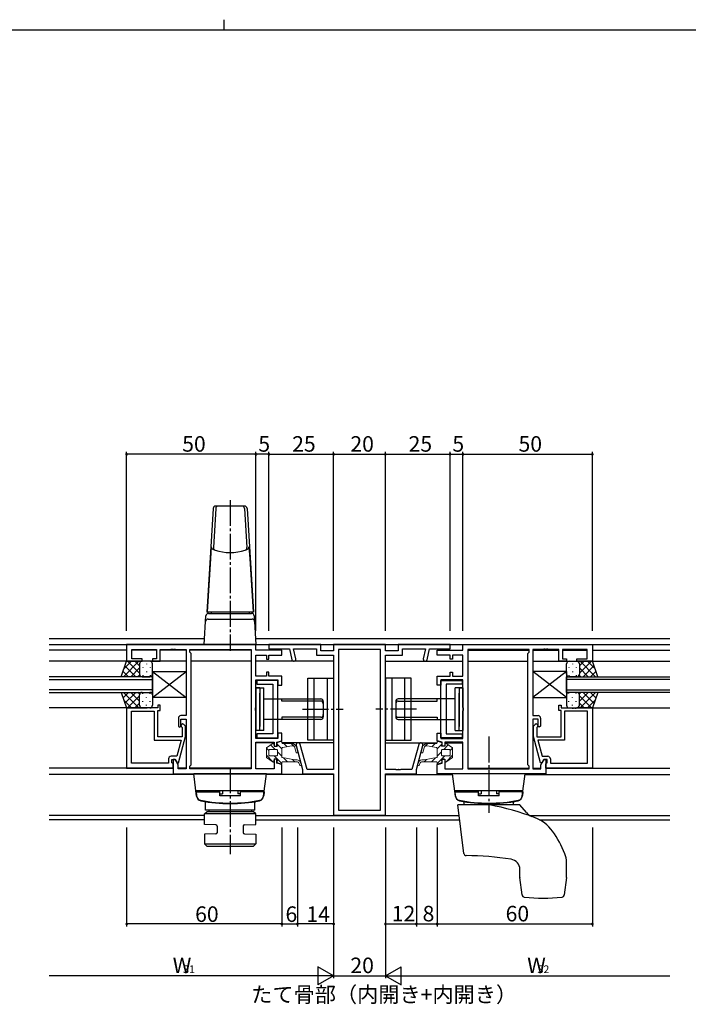
# Model space of a CAD drawing. Extents: x 0 to 1133, y 0 to 806.
# Drawn here: x 475 to 734, y 426 to 806 of the extents above; entities that cross this region are included whole.
import ezdxf

# ---------------------------------------------------------------- set-up
doc = ezdxf.new("R2010")
doc.units = 0
doc.linetypes.add('YCENTER_1', pattern=[13, 10, -1, 1, -1])
for name, color, linetype in [('USER1', 3, 'CONTINUOUS'), ('YKK_11', 7, 'CONTINUOUS'), ('YKK_12', 2, 'CONTINUOUS'), ('YKK_13', 4, 'CONTINUOUS'), ('YKK_D', 6, 'CONTINUOUS'), ('YKK_ZWAK', 7, 'CONTINUOUS')]:
    doc.layers.add(name, color=color, linetype=linetype)
doc.styles.get("Standard").update_dxf_attribs({"font": 'ROMANS.SHX', "bigfont": 'EXTFONT.SHX'})

# ---------------------------------------------------------------- blocks, each defined once
blk = doc.blocks.new('A201')
at = {"layer": 'YKK_ZWAK', "color": 8, "linetype": 'Continuous'}
blk.add_line((296.01, 412), (296.01, 410), dxfattribs=at)
at = {"layer": 'YKK_ZWAK', "color": 254, "linetype": 'Continuous'}
blk.add_line((571, 410), (21, 410), dxfattribs=at)

msp = doc.modelspace()

# ---------------------------------------------------------------- linework, layer by layer
at = {"layer": 'YKK_11', "color": 0, "linetype": 'ByBlock', "lineweight": -2}
for p, q in [((566.51, 564.57), (516.51, 564.57)), ((516.51, 564.57), (516.51, 558.07)), ((566.51, 562.37), (566.51, 564.57)), ((591.51, 564.57), (571.51, 564.57)), ((571.51, 564.57), (571.51, 562.94)), ((591.51, 562.07), (591.51, 564.57)), ((616.51, 564.57), (596.51, 564.57)), ((596.51, 564.57), (596.51, 562.07)), ((616.51, 562.07), (616.51, 564.57)), ((641.51, 564.57), (621.51, 564.57)), ((621.51, 564.57), (621.51, 562.07)), ((641.51, 562.94), (641.51, 564.57)), ((646.51, 564.57), (696.51, 564.57)), ((646.51, 562.37), (646.51, 564.57)), ((696.51, 564.57), (696.51, 558.07)), ((518.51, 559.07), (518.51, 562.64)), ((518.51, 562.64), (528.01, 562.64)), ((528.01, 562.64), (528.01, 559.07)), ((529.51, 558.07), (529.51, 562.64)), ((529.51, 562.64), (530.21, 562.64)), ((530.21, 562.64), (533.55, 562.64)), ((533.55, 562.64), (533.73, 562.76)), ((533.73, 562.76), (534.28, 562.76)), ((534.28, 562.76), (534.46, 562.64)), ((534.46, 562.64), (534.55, 562.64)), ((534.55, 562.64), (534.73, 562.76)), ((534.73, 562.76), (535.28, 562.76)), ((535.28, 562.76), (535.46, 562.64)), ((535.46, 562.64), (538.51, 562.64)), ((538.51, 562.64), (539.51, 562.64)), ((539.51, 562.64), (539.51, 537.07)), ((540.94, 561.64), (540.94, 562.64)), ((540.94, 562.64), (541.44, 562.64)), ((541.44, 561.14), (540.94, 561.64)), ((541.44, 562.64), (564.58, 562.64)), ((541.44, 518), (541.44, 561.14)), ((564.58, 562.64), (564.58, 516.5)), ((564.58, 562.64), (564.58, 516.5)), ((576.51, 562.37), (566.51, 562.37)), ((566.51, 552.32), (566.51, 560.42)), ((566.51, 560.42), (570.51, 560.42)), ((570.51, 560.42), (570.51, 558.92)), ((571.51, 562.94), (579.51, 562.94)), ((571.51, 558.92), (571.51, 560.42)), ((571.51, 560.42), (576.51, 560.42)), ((576.51, 560.42), (576.51, 562.37)), ((579.51, 562.94), (580.38, 558.67)), ((581.85, 558.97), (581.04, 562.94)), ((581.04, 562.94), (589.88, 562.94)), ((589.88, 562.94), (589.88, 560.44)), ((589.88, 560.44), (596.51, 560.44)), ((596.51, 562.07), (591.51, 562.07)), ((596.51, 560.44), (596.51, 516.2)), ((614.58, 562.64), (598.44, 562.64)), ((598.44, 562.64), (598.44, 500.5)), ((614.58, 500.5), (614.58, 562.64)), ((614.58, 500.5), (614.58, 562.64)), ((621.51, 562.07), (616.51, 562.07)), ((616.51, 516.2), (616.51, 560.44)), ((616.51, 560.44), (623.14, 560.44)), ((623.14, 560.44), (623.14, 562.94)), ((623.14, 562.94), (631.98, 562.94)), ((631.98, 562.94), (631.16, 558.97)), ((632.63, 558.67), (633.51, 562.94)), ((633.51, 562.94), (641.51, 562.94)), ((636.51, 560.42), (636.51, 562.37)), ((636.51, 562.37), (646.51, 562.37)), ((641.51, 560.42), (636.51, 560.42)), ((641.51, 558.92), (641.51, 560.42)), ((646.51, 560.42), (642.51, 560.42)), ((642.51, 560.42), (642.51, 558.92)), ((646.51, 552.32), (646.51, 560.42)), ((648.44, 562.64), (648.44, 516.5)), ((671.58, 562.64), (648.44, 562.64)), ((648.44, 562.64), (648.44, 516.5)), ((672.08, 562.64), (671.58, 562.64)), ((671.58, 561.14), (672.08, 561.64)), ((671.58, 518), (671.58, 561.14)), ((672.08, 561.64), (672.08, 562.64)), ((674.51, 562.64), (673.51, 562.64)), ((673.51, 562.64), (673.51, 537.07)), ((677.55, 562.64), (674.51, 562.64)), ((677.73, 562.76), (677.55, 562.64)), ((678.28, 562.76), (677.73, 562.76)), ((678.47, 562.64), (678.28, 562.76)), ((678.55, 562.64), (678.47, 562.64)), ((678.73, 562.76), (678.55, 562.64)), ((679.28, 562.76), (678.73, 562.76)), ((679.47, 562.64), (679.28, 562.76)), ((682.81, 562.64), (679.47, 562.64)), ((683.51, 562.64), (682.81, 562.64)), ((683.51, 558.07), (683.51, 562.64)), ((694.51, 562.64), (685.01, 562.64)), ((685.01, 562.64), (685.01, 559.07)), ((694.51, 559.07), (694.51, 562.64)), ((516.51, 558.07), (522.51, 558.07)), ((522.51, 559.07), (518.51, 559.07)), ((522.51, 558.07), (522.51, 559.07)), ((528.01, 559.07), (526.51, 559.07)), ((526.51, 559.07), (526.51, 558.07)), ((526.51, 558.07), (529.51, 558.07)), ((570.51, 558.92), (571.51, 558.92)), ((642.51, 558.92), (641.51, 558.92)), ((686.51, 558.07), (683.51, 558.07)), ((685.01, 559.07), (686.51, 559.07)), ((686.51, 559.07), (686.51, 558.07)), ((690.51, 558.07), (690.51, 559.07)), ((690.51, 559.07), (694.51, 559.07)), ((696.51, 558.07), (690.51, 558.07)), ((570.51, 552.32), (566.51, 552.32)), ((571.51, 553.82), (570.51, 553.82)), ((570.51, 553.82), (570.51, 552.32)), ((571.51, 552.32), (571.51, 553.82)), ((576.51, 552.32), (571.51, 552.32)), ((576.51, 548.87), (576.51, 552.32)), ((636.51, 548.87), (636.51, 552.32)), ((636.51, 552.32), (641.51, 552.32)), ((641.51, 552.32), (641.51, 553.82)), ((641.51, 553.82), (642.51, 553.82)), ((642.51, 553.82), (642.51, 552.32)), ((642.51, 552.32), (646.51, 552.32)), ((566.51, 540.24), (566.51, 550.87)), ((566.51, 550.87), (575.01, 550.87)), ((575.01, 550.68), (566.81, 550.68)), ((566.81, 550.68), (566.81, 549.18)), ((566.81, 549.18), (573.01, 549.18)), ((573.01, 549.18), (573.01, 529.98)), ((575.01, 550.87), (575.01, 548.87)), ((575.01, 528.48), (575.01, 550.68)), ((575.01, 548.87), (576.51, 548.87)), ((638.01, 548.87), (636.51, 548.87)), ((638, 528.48), (638, 550.68)), ((638, 550.68), (646.2, 550.68)), ((646.51, 550.87), (638.01, 550.87)), ((638.01, 550.87), (638.01, 548.87)), ((646.2, 549.18), (640, 549.18)), ((640, 549.18), (640, 529.98)), ((646.2, 550.68), (646.2, 549.18)), ((646.51, 540.24), (646.51, 550.87)), ((529.51, 541.07), (528.51, 541.07)), ((528.51, 541.07), (528.51, 540.07)), ((529.51, 539.07), (529.51, 541.07)), ((683.51, 539.07), (683.51, 541.07)), ((683.51, 541.07), (684.51, 541.07)), ((684.51, 541.07), (684.51, 540.07)), ((516.51, 540.07), (516.51, 516.77)), ((522.55, 540.07), (516.51, 540.07)), ((518.44, 518.7), (518.44, 538.77)), ((518.44, 538.77), (527.21, 538.77)), ((518.44, 518.7), (518.44, 538.77)), ((522.73, 539.95), (522.55, 540.07)), ((523.28, 539.95), (522.73, 539.95)), ((523.46, 540.07), (523.28, 539.95)), ((523.55, 540.07), (523.46, 540.07)), ((523.73, 539.95), (523.55, 540.07)), ((524.28, 539.95), (523.73, 539.95)), ((524.46, 540.07), (524.28, 539.95)), ((528.51, 540.07), (524.46, 540.07)), ((527.21, 538.77), (527.21, 527.57)), ((528.51, 528.87), (528.51, 539.07)), ((528.51, 539.07), (529.51, 539.07)), ((539.51, 537.07), (537.51, 537.07)), ((566.36, 540.05), (566.51, 540.24)), ((566.36, 539.09), (566.36, 540.05)), ((566.51, 538.9), (566.36, 539.09)), ((566.51, 528.27), (566.51, 538.9)), ((646.65, 540.05), (646.51, 540.24)), ((646.51, 538.9), (646.65, 539.09)), ((646.51, 528.27), (646.51, 538.9)), ((646.65, 539.09), (646.65, 540.05)), ((673.51, 537.07), (675.51, 537.07)), ((684.51, 539.07), (683.51, 539.07)), ((684.51, 540.07), (688.55, 540.07)), ((684.51, 528.87), (684.51, 539.07)), ((694.58, 538.77), (685.81, 538.77)), ((685.81, 538.77), (685.81, 527.57)), ((688.55, 540.07), (688.73, 539.95)), ((688.73, 539.95), (689.28, 539.95)), ((689.28, 539.95), (689.47, 540.07)), ((689.47, 540.07), (689.55, 540.07)), ((689.55, 540.07), (689.73, 539.95)), ((689.73, 539.95), (690.28, 539.95)), ((690.28, 539.95), (690.47, 540.07)), ((690.47, 540.07), (696.51, 540.07)), ((694.58, 518.7), (694.58, 538.77)), ((694.58, 518.7), (694.58, 538.77)), ((696.51, 540.07), (696.51, 516.77)), ((536.51, 536.07), (536.51, 533.07)), ((536.51, 533.07), (537.01, 532.57)), ((537.01, 532.57), (537.51, 533.07)), ((537.51, 533.07), (537.51, 535.77)), ((537.51, 535.77), (539.51, 535.77)), ((537.7, 532.76), (538.01, 532.45)), ((539.31, 532.99), (538.62, 533.68)), ((539.31, 528.97), (539.31, 532.99)), ((539.51, 535.77), (539.51, 516.5)), ((675.51, 535.77), (673.51, 535.77)), ((673.51, 535.77), (673.51, 516.5)), ((673.71, 532.99), (674.4, 533.68)), ((673.71, 528.97), (673.71, 532.99)), ((675.32, 532.76), (675.01, 532.45)), ((675.51, 533.07), (675.51, 535.77)), ((676.01, 532.57), (675.51, 533.07)), ((676.51, 533.07), (676.01, 532.57)), ((676.51, 536.07), (676.51, 533.07)), ((538.01, 528.87), (528.51, 528.87)), ((536.6, 518.87), (539.31, 528.97)), ((538.01, 532.45), (538.01, 528.87)), ((573.01, 529.98), (566.81, 529.98)), ((566.81, 529.98), (566.81, 528.48)), ((576.51, 530.27), (575.01, 530.27)), ((575.01, 530.27), (575.01, 528.27)), ((576.51, 527.36), (576.51, 530.27)), ((636.51, 527.36), (636.51, 530.27)), ((636.51, 530.27), (638.01, 530.27)), ((638.01, 530.27), (638.01, 528.27)), ((640, 529.98), (646.2, 529.98)), ((646.2, 529.98), (646.2, 528.48)), ((676.42, 518.87), (673.71, 528.97)), ((675.01, 532.45), (675.01, 528.87)), ((675.01, 528.87), (684.51, 528.87)), ((527.21, 527.57), (537.58, 527.57)), ((537.58, 527.57), (535.92, 521.37)), ((575.01, 528.27), (566.51, 528.27)), ((566.51, 516.5), (566.51, 526.82)), ((566.51, 526.82), (573.51, 526.82)), ((566.81, 528.48), (575.01, 528.48)), ((573.51, 526.82), (573.51, 525.32)), ((573.51, 525.32), (574.51, 525.32)), ((574.51, 526.82), (576.51, 527.36)), ((574.51, 525.32), (574.51, 526.82)), ((582.04, 525.55), (584.51, 516.32)), ((586.23, 516.2), (583.61, 525.97)), ((629.41, 525.97), (626.79, 516.2)), ((628.51, 516.32), (630.98, 525.55)), ((638.51, 526.82), (636.51, 527.36)), ((646.2, 528.48), (638, 528.48)), ((638.01, 528.27), (646.51, 528.27)), ((638.51, 525.32), (638.51, 526.82)), ((639.51, 525.32), (638.51, 525.32)), ((646.51, 526.82), (639.51, 526.82)), ((639.51, 526.82), (639.51, 525.32)), ((646.51, 516.5), (646.51, 526.82)), ((685.81, 527.57), (675.43, 527.57)), ((675.43, 527.57), (677.09, 521.37)), ((535.92, 521.37), (533.71, 521.37)), ((677.09, 521.37), (679.31, 521.37)), ((532.71, 518.7), (518.44, 518.7)), ((532.71, 520.37), (532.71, 518.7)), ((534.01, 518.9), (534.01, 520.07)), ((534.01, 520.07), (535.31, 520.07)), ((534.21, 518.7), (534.01, 518.9)), ((534.51, 518.4), (534.21, 518.7)), ((535.31, 520.07), (534.51, 520.07)), ((534.51, 520.07), (534.51, 514.57)), ((534.51, 516.77), (534.51, 518.4)), ((535.31, 520.07), (536, 518.87)), ((536.44, 518.12), (535.31, 520.07)), ((536, 518.87), (536.6, 518.87)), ((536.44, 516.5), (536.44, 518.12)), ((540.94, 517.5), (541.44, 518)), ((540.94, 516.5), (540.94, 517.5)), ((574.51, 520.22), (573.51, 520.22)), ((573.51, 520.22), (573.51, 516.5)), ((574.51, 518.72), (574.51, 520.22)), ((576.51, 518.19), (574.51, 518.72)), ((576.51, 514.57), (576.51, 518.19)), ((636.51, 518.19), (638.51, 518.72)), ((636.51, 514.57), (636.51, 518.19)), ((638.51, 518.72), (638.51, 520.22)), ((638.51, 520.22), (639.51, 520.22)), ((639.51, 520.22), (639.51, 516.5)), ((672.08, 517.5), (671.58, 518)), ((672.08, 516.5), (672.08, 517.5)), ((677.02, 518.87), (676.42, 518.87)), ((676.58, 518.12), (677.71, 520.07)), ((676.58, 516.5), (676.58, 518.12)), ((677.71, 520.07), (677.02, 518.87)), ((679.01, 520.07), (677.71, 520.07)), ((677.71, 520.07), (678.51, 520.07)), ((678.51, 520.07), (678.51, 514.57)), ((678.51, 518.4), (678.81, 518.7)), ((678.51, 516.77), (678.51, 518.4)), ((678.81, 518.7), (679.01, 518.9)), ((679.01, 518.9), (679.01, 520.07)), ((680.31, 520.37), (680.31, 518.7)), ((680.31, 518.7), (694.58, 518.7)), ((516.51, 516.77), (534.51, 516.77)), ((534.51, 514.57), (566.21, 514.57)), ((539.51, 516.5), (536.44, 516.5)), ((564.58, 516.5), (540.94, 516.5)), ((566.21, 514.57), (576.51, 514.57)), ((573.51, 516.5), (566.51, 516.5)), ((584.51, 516.32), (584.51, 514.57)), ((584.51, 514.57), (596.51, 514.57)), ((596.51, 516.2), (586.23, 516.2)), ((596.51, 514.57), (596.51, 498.57)), ((620.55, 516.2), (616.51, 516.2)), ((616.51, 498.57), (616.51, 514.57)), ((616.51, 514.57), (628.51, 514.57)), ((620.73, 516.08), (620.55, 516.2)), ((621.28, 516.08), (620.73, 516.08)), ((621.47, 516.2), (621.28, 516.08)), ((621.55, 516.2), (621.47, 516.2)), ((621.73, 516.08), (621.55, 516.2)), ((622.28, 516.08), (621.73, 516.08)), ((622.47, 516.2), (622.28, 516.08)), ((626.79, 516.2), (622.47, 516.2)), ((628.51, 514.57), (628.51, 516.32)), ((646.81, 514.57), (636.51, 514.57)), ((639.51, 516.5), (646.51, 516.5)), ((678.51, 514.57), (646.81, 514.57)), ((648.44, 516.5), (672.08, 516.5)), ((673.51, 516.5), (676.58, 516.5)), ((696.51, 516.77), (678.51, 516.77)), ((596.51, 498.57), (616.51, 498.57)), ((598.44, 500.5), (614.58, 500.5))]:
    msp.add_line(p, q, dxfattribs=at)
for centre, radius, start, end in [((581.12, 558.82), 0.75, 191.6038, 11.6038), ((631.9, 558.82), 0.75, 168.3962, 348.3962), ((537.51, 536.07), 1, 90, 180), ((675.51, 536.07), 1, 0, 90), ((538.16, 533.22), 0.65, 45, 225), ((674.86, 533.22), 0.65, 315, 135), ((582.82, 525.76), 0.815, 15, 195), ((630.19, 525.76), 0.815, 345, 165), ((533.71, 520.37), 1, 90, 180), ((679.31, 520.37), 1, 0, 90)]:
    msp.add_arc(centre, radius, start, end, dxfattribs=at)
at = {"layer": 'YKK_12'}
for p, q in [((486.51, 566.87), (546.65, 566.87)), ((486.51, 564.57), (726.51, 564.57)), ((566.37, 566.87), (726.51, 566.87)), ((516.51, 562.37), (486.51, 562.37)), ((528, 562.37), (518.51, 562.37)), ((539.5, 562.37), (529.51, 562.37)), ((564.58, 562.37), (540.94, 562.37)), ((648.44, 562.37), (672.08, 562.37)), ((673.51, 562.37), (683.51, 562.37)), ((685.01, 562.37), (694.51, 562.37)), ((696.51, 562.37), (726.51, 562.37)), ((539.51, 558.07), (486.51, 558.07)), ((564.58, 558.07), (541.44, 558.07)), ((596.51, 558.07), (566.51, 558.07)), ((616.51, 558.07), (646.51, 558.07)), ((648.44, 558.07), (671.58, 558.07)), ((673.51, 558.07), (726.51, 558.07)), ((526.51, 552.07), (486.51, 552.07)), ((526.51, 546.07), (526.51, 552.07)), ((686.51, 546.07), (686.51, 552.07)), ((686.51, 552.07), (726.51, 552.07)), ((486.51, 551.07), (526.51, 551.07)), ((726.51, 551.07), (686.51, 551.07)), ((526.51, 547.07), (486.51, 547.07)), ((486.51, 546.07), (526.51, 546.07)), ((686.51, 547.07), (726.51, 547.07)), ((726.51, 546.07), (686.51, 546.07)), ((516.81, 540.07), (486.51, 540.07)), ((696.21, 540.07), (726.51, 540.07)), ((573.5, 526.57), (566.57, 526.57)), ((574.65, 526.57), (574.51, 526.57)), ((596.51, 526.57), (576.51, 526.57)), ((616.51, 526.57), (636.51, 526.57)), ((638.37, 526.57), (638.51, 526.57)), ((639.51, 526.57), (646.44, 526.57)), ((534.51, 516.77), (486.51, 516.77)), ((542.53, 514.37), (486.51, 514.37)), ((539.5, 516.77), (536.44, 516.77)), ((564.58, 516.77), (540.94, 516.77)), ((596.51, 514.37), (570.48, 514.37)), ((616.51, 514.37), (642.53, 514.37)), ((648.44, 516.77), (672.08, 516.77)), ((670.48, 514.37), (726.51, 514.37)), ((673.51, 516.77), (676.58, 516.77)), ((678.51, 516.77), (726.51, 516.77)), ((546.62, 498.5), (486.51, 498.5)), ((566.43, 498.5), (645, 498.5)), ((672.29, 498.5), (726.51, 498.5)), ((546.59, 496.87), (486.51, 496.87)), ((566.46, 496.87), (645.2, 496.87)), ((676.04, 496.87), (726.51, 496.87))]:
    msp.add_line(p, q, dxfattribs=at)
at = {"layer": 'YKK_13', "linetype": 'YCENTER_1'}
for p, q in [((556.51, 620.38), (556.51, 562.07)), ((584.51, 539.57), (600.14, 539.57)), ((628.5, 539.57), (612.87, 539.57)), ((656.5, 528.97), (656.5, 499.57)), ((556.51, 517.07), (556.51, 483.57))]:
    msp.add_line(p, q, dxfattribs=at)
at = {"layer": 'YKK_13', "linetype": 'Continuous'}
for p, q in [((549.95, 617.13), (547.51, 577.07)), ((550.95, 617.13), (550.03, 602.04)), ((562.07, 618.07), (550.95, 618.07)), ((562.06, 617.13), (562.98, 602.04)), ((563.06, 617.13), (565.51, 577.07)), ((549.22, 602.34), (548.89, 597.66)), ((563.79, 602.34), (564.12, 597.66)), ((548.89, 597.66), (547.64, 577.07)), ((564.12, 597.66), (565.37, 577.07)), ((546.51, 564.57), (547.18, 575.63)), ((565.51, 577.07), (547.51, 577.07)), ((548.18, 576.57), (564.83, 576.57)), ((549.21, 577.07), (549.21, 576.57)), ((549.21, 576.57), (563.81, 576.57)), ((563.81, 577.07), (563.81, 576.57)), ((565.83, 575.63), (566.51, 564.57)), ((548.05, 574.37), (564.97, 574.37)), ((546.51, 564.57), (566.51, 564.57))]:
    msp.add_line(p, q, dxfattribs=at)
at = {"layer": 'YKK_13'}
for p, q in [((514.36, 552.07), (516.51, 558.07)), ((521.24, 558.07), (515.24, 552.07)), ((518.41, 558.07), (515.45, 555.11)), ((520.06, 552.07), (515.86, 556.27)), ((516.51, 558.07), (522.51, 558.07)), ((521.51, 553.45), (516.89, 558.07)), ((521.51, 555.51), (518.07, 552.07)), ((521.51, 556.28), (519.71, 558.07)), ((521.51, 557.07), (521.51, 553.47)), ((521.51, 556.67), (521.51, 553.07)), ((525.51, 558.07), (522.51, 558.07)), ((522.73, 555.74), (522.73, 555.54)), ((524.14, 557.15), (524.14, 556.95)), ((525.56, 555.74), (525.56, 555.54)), ((526.51, 553.07), (526.51, 557.07)), ((686.51, 553.07), (686.51, 557.07)), ((687.46, 555.74), (687.46, 555.54)), ((687.51, 558.07), (690.51, 558.07)), ((688.87, 557.15), (688.87, 556.95)), ((690.29, 555.74), (690.29, 555.54)), ((696.51, 558.07), (690.51, 558.07)), ((691.51, 553.45), (696.13, 558.07)), ((691.51, 556.28), (693.3, 558.07)), ((691.51, 557.07), (691.51, 553.47)), ((691.51, 556.67), (691.51, 553.07)), ((691.51, 555.51), (694.95, 552.07)), ((691.78, 558.07), (697.78, 552.07)), ((692.96, 552.07), (697.15, 556.27)), ((694.61, 558.07), (697.57, 555.11)), ((698.65, 552.07), (696.51, 558.07)), ((522.51, 552.07), (514.36, 552.07)), ((517.23, 552.07), (515.12, 554.18)), ((521.56, 552.74), (520.89, 552.07)), ((522.51, 552.07), (525.51, 552.07)), ((522.73, 552.71), (522.73, 552.51)), ((524.14, 554.12), (524.14, 553.92)), ((525.56, 552.71), (525.56, 552.51)), ((526.51, 544.07), (539.51, 554.07)), ((526.51, 554.07), (539.51, 544.07)), ((526.51, 554.07), (526.51, 544.07)), ((526.51, 554.07), (539.51, 554.07)), ((539.51, 554.07), (539.51, 544.07)), ((686.51, 544.07), (673.51, 554.07)), ((686.51, 554.07), (673.51, 544.07)), ((673.51, 554.07), (673.51, 544.07)), ((686.51, 554.07), (673.51, 554.07)), ((686.51, 554.07), (686.51, 544.07)), ((687.46, 552.71), (687.46, 552.51)), ((690.51, 552.07), (687.51, 552.07)), ((688.87, 554.12), (688.87, 553.92)), ((690.29, 552.71), (690.29, 552.51)), ((690.51, 552.07), (698.65, 552.07)), ((691.45, 552.74), (692.12, 552.07)), ((695.79, 552.07), (697.9, 554.18)), ((586.51, 527.57), (586.51, 551.57)), ((586.51, 551.57), (596.51, 551.57)), ((589.01, 527.57), (589.01, 551.57)), ((594.01, 551.57), (594.01, 527.57)), ((596.51, 551.57), (596.51, 527.57)), ((626.5, 551.57), (616.5, 551.57)), ((616.5, 551.57), (616.5, 527.57)), ((619, 551.57), (619, 527.57)), ((624, 527.57), (624, 551.57)), ((626.5, 527.57), (626.5, 551.57)), ((514.36, 546.07), (516.51, 540.07)), ((514.36, 546.07), (522.51, 546.07)), ((517.23, 546.07), (515.12, 543.96)), ((521.24, 540.07), (515.24, 546.07)), ((520.06, 546.07), (515.86, 541.88)), ((521.51, 544.69), (516.89, 540.07)), ((521.51, 542.63), (518.07, 546.07)), ((521.56, 545.4), (520.89, 546.07)), ((521.51, 541.47), (521.51, 545.07)), ((521.51, 541.07), (521.51, 544.67)), ((522.51, 546.07), (525.51, 546.07)), ((522.73, 545.44), (522.73, 545.64)), ((524.14, 544.02), (524.14, 544.22)), ((525.56, 545.44), (525.56, 545.64)), ((526.51, 545.07), (526.51, 541.07)), ((566.51, 547.77), (566.51, 531.37)), ((566.51, 547.77), (569.51, 547.77)), ((568.01, 547.77), (566.51, 547.77)), ((568.01, 547.77), (568.01, 532.87)), ((568.01, 531.37), (568.01, 545.77)), ((569.51, 531.37), (569.51, 547.77)), ((646.5, 547.77), (643.5, 547.77)), ((643.5, 531.37), (643.5, 547.77)), ((645, 547.77), (645, 532.87)), ((645, 547.77), (646.5, 547.77)), ((645, 531.37), (645, 545.77)), ((646.5, 547.77), (646.5, 531.37)), ((686.51, 545.07), (686.51, 541.07)), ((687.46, 545.44), (687.46, 545.64)), ((690.51, 546.07), (687.51, 546.07)), ((688.87, 544.02), (688.87, 544.22)), ((690.29, 545.44), (690.29, 545.64)), ((698.65, 546.07), (690.51, 546.07)), ((691.45, 545.4), (692.12, 546.07)), ((691.51, 542.63), (694.95, 546.07)), ((691.51, 541.47), (691.51, 545.07)), ((691.51, 544.69), (696.13, 540.07)), ((691.51, 541.07), (691.51, 544.67)), ((691.78, 540.07), (697.78, 546.07)), ((692.96, 546.07), (697.15, 541.88)), ((695.79, 546.07), (697.9, 543.96)), ((698.65, 546.07), (696.51, 540.07)), ((518.41, 540.07), (515.45, 543.03)), ((521.51, 541.86), (519.71, 540.07)), ((522.73, 542.41), (522.73, 542.61)), ((524.14, 540.99), (524.14, 541.19)), ((525.56, 542.41), (525.56, 542.61)), ((539.51, 544.07), (526.51, 544.07)), ((569.51, 543.57), (591.51, 543.57)), ((576.51, 542.69), (576.51, 543.57)), ((591.51, 542.69), (576.51, 542.69)), ((592.51, 542.57), (592.51, 536.57)), ((620.5, 542.57), (620.5, 536.57)), ((643.5, 543.57), (621.5, 543.57)), ((621.5, 542.69), (636.5, 542.69)), ((636.5, 542.69), (636.5, 543.57)), ((673.51, 544.07), (686.51, 544.07)), ((687.46, 542.41), (687.46, 542.61)), ((688.87, 540.99), (688.87, 541.19)), ((690.29, 542.41), (690.29, 542.61)), ((691.51, 541.86), (693.3, 540.07)), ((694.61, 540.07), (697.57, 543.03)), ((516.51, 540.07), (522.51, 540.07)), ((525.51, 540.07), (522.51, 540.07)), ((687.51, 540.07), (690.51, 540.07)), ((696.51, 540.07), (690.51, 540.07)), ((591.51, 535.57), (569.51, 535.57)), ((591.51, 536.45), (576.51, 536.45)), ((576.51, 536.45), (576.51, 535.57)), ((621.5, 536.45), (636.5, 536.45)), ((621.5, 535.57), (643.5, 535.57)), ((636.5, 536.45), (636.5, 535.57)), ((569.51, 531.37), (566.51, 531.37)), ((643.5, 531.37), (646.5, 531.37)), ((596.51, 527.57), (586.51, 527.57)), ((616.5, 527.57), (626.5, 527.57)), ((570.51, 514.57), (542.51, 514.57)), ((543.57, 505.91), (542.51, 514.57)), ((569.44, 505.91), (570.51, 514.57)), ((670.5, 514.57), (642.5, 514.57)), ((643.57, 505.91), (642.5, 514.57)), ((669.44, 505.91), (670.5, 514.57)), ((569.71, 508.07), (543.3, 508.07)), ((543.41, 507.57), (552.51, 507.57)), ((543.41, 507.57), (543.53, 506.16)), ((543.91, 508.07), (552.51, 508.07)), ((543.91, 508.07), (543.91, 507.57)), ((552.51, 506.07), (552.51, 508.07)), ((552.51, 506.81), (553.51, 506.81)), ((560.51, 506.07), (552.51, 506.07)), ((553.51, 508.07), (553.51, 506.81)), ((559.51, 508.07), (559.51, 506.81)), ((560.51, 506.81), (559.51, 506.81)), ((560.51, 506.07), (560.51, 508.07)), ((569.11, 508.07), (560.51, 508.07)), ((569.61, 507.57), (560.51, 507.57)), ((569.11, 508.07), (569.11, 507.57)), ((569.61, 507.57), (569.48, 506.16)), ((669.71, 508.07), (643.3, 508.07)), ((643.4, 507.57), (652.5, 507.57)), ((643.4, 507.57), (643.53, 506.16)), ((643.9, 508.07), (652.5, 508.07)), ((643.9, 508.07), (643.9, 507.57)), ((652.5, 506.07), (652.5, 508.07)), ((652.5, 506.81), (653.5, 506.81)), ((660.5, 506.07), (652.5, 506.07)), ((653.5, 508.07), (653.5, 506.81)), ((659.5, 508.07), (659.5, 506.81)), ((660.5, 506.81), (659.5, 506.81)), ((660.5, 506.07), (660.5, 508.07)), ((669.1, 508.07), (660.5, 508.07)), ((669.6, 507.57), (660.5, 507.57)), ((669.1, 508.07), (669.1, 507.57)), ((669.6, 507.57), (669.48, 506.16)), ((547.01, 500.57), (546.96, 503.45)), ((566.01, 500.57), (566.06, 503.45)), ((646.8, 483.85), (644.5, 502.57)), ((668.5, 502.57), (644.5, 502.57)), ((646.97, 502.57), (646.95, 503.45)), ((666.04, 502.57), (666.05, 503.45)), ((671, 499.59), (668.5, 502.57)), ((546.55, 494.97), (546.63, 499.07)), ((546.63, 499.07), (547.64, 500.07)), ((566.42, 499.07), (546.63, 499.07)), ((566.01, 500.57), (547.01, 500.57)), ((547.64, 500.07), (565.4, 500.07)), ((564.76, 500.57), (548.26, 500.57)), ((548.26, 500.57), (548.26, 500.07)), ((564.76, 500.57), (564.76, 500.07)), ((566.42, 499.07), (565.4, 500.07)), ((566.49, 494.97), (566.42, 499.07)), ((551.03, 494.89), (546.55, 494.97)), ((562.01, 494.89), (566.49, 494.97)), ((551.03, 491.35), (546.55, 491.27)), ((546.55, 491.27), (546.62, 487.57)), ((551.52, 494.39), (551.52, 491.85)), ((561.52, 494.39), (561.52, 491.85)), ((562.01, 491.35), (566.49, 491.27)), ((566.49, 491.27), (566.43, 487.57)), ((546.62, 487.57), (566.43, 487.57)), ((547.64, 486.57), (546.62, 487.57)), ((566.43, 487.57), (565.41, 486.57)), ((565.41, 486.57), (547.6, 486.57)), ((686.5, 474.63), (686.5, 480.42)), ((668.5, 474.63), (668.5, 477.61)), ((669.33, 467.84), (668.51, 474.51)), ((686.5, 474.51), (685.68, 467.84))]:
    msp.add_line(p, q, dxfattribs=at)
at = {"layer": 'YKK_13', "linetype": 'Continuous', "lineweight": 13}
for p, q in [((570.61, 524.65), (573.12, 526.4)), ((573.93, 523.97), (572.17, 525.73)), ((573.31, 526.32), (573.47, 525.43)), ((573.72, 525.22), (574.52, 525.22)), ((574.77, 525.51), (574.64, 526.45)), ((576.51, 524.22), (574.69, 526.03)), ((574.82, 526.73), (576.19, 527.09)), ((576.51, 526.85), (576.51, 526.52)), ((580.4, 525.37), (576.71, 524.71)), ((576.76, 526.27), (580.3, 526.27)), ((578.52, 525.04), (577.28, 526.27)), ((581.29, 525.1), (580.11, 526.27)), ((631.73, 525.1), (632.9, 526.27)), ((632.61, 525.37), (636.3, 524.71)), ((636.26, 526.27), (632.71, 526.27)), ((634.49, 525.04), (635.73, 526.27)), ((636.51, 526.85), (636.51, 526.52)), ((636.51, 524.22), (638.32, 526.03)), ((638.19, 526.73), (636.82, 527.09)), ((638.25, 525.51), (638.38, 526.45)), ((639.3, 525.22), (638.5, 525.22)), ((639.09, 523.97), (640.85, 525.73)), ((639.7, 526.32), (639.55, 525.43)), ((642.4, 524.65), (639.9, 526.4)), ((570.51, 521.1), (570.51, 524.44)), ((572.96, 519.28), (570.51, 521.74)), ((571.51, 523.57), (570.53, 524.54)), ((571.51, 523.72), (571.51, 521.82)), ((574.56, 523.97), (571.76, 523.97)), ((571.76, 521.57), (574.56, 521.57)), ((576.48, 518.59), (573.5, 521.57)), ((574.81, 521.82), (574.81, 523.72)), ((576.51, 521.39), (574.81, 523.09)), ((576.51, 524.46), (576.51, 521.08)), ((581.55, 524.65), (582.02, 522.89)), ((582.69, 523.07), (582.23, 524.79)), ((630.32, 523.07), (630.78, 524.79)), ((631.47, 524.65), (631, 522.89)), ((636.51, 524.46), (636.51, 521.08)), ((636.51, 521.39), (638.21, 523.09)), ((636.53, 518.59), (639.52, 521.57)), ((638.21, 521.82), (638.21, 523.72)), ((638.46, 523.97), (641.26, 523.97)), ((641.26, 521.57), (638.46, 521.57)), ((640.05, 519.28), (642.51, 521.74)), ((641.51, 523.57), (642.49, 524.54)), ((641.51, 523.72), (641.51, 521.82)), ((642.51, 521.1), (642.51, 524.44)), ((573.12, 519.15), (570.61, 520.9)), ((573.47, 520.12), (573.31, 519.23)), ((574.52, 520.32), (573.72, 520.32)), ((574.64, 519.09), (574.77, 520.04)), ((576.19, 518.45), (574.82, 518.82)), ((576.51, 519.02), (576.51, 518.7)), ((576.71, 520.84), (581.48, 519.98)), ((582.22, 519.27), (576.76, 519.27)), ((578.63, 519.27), (577.14, 520.76)), ((581.46, 519.27), (580.59, 520.14)), ((581.53, 519.97), (582.37, 519.97)), ((583.19, 518.53), (583.31, 518.07)), ((583.99, 518.25), (583.82, 518.86)), ((629.03, 518.25), (629.19, 518.86)), ((629.83, 518.53), (629.7, 518.07)), ((631.49, 519.97), (630.64, 519.97)), ((630.8, 519.27), (636.26, 519.27)), ((636.3, 520.84), (631.53, 519.98)), ((631.56, 519.27), (632.42, 520.14)), ((634.39, 519.27), (635.87, 520.76)), ((636.51, 519.02), (636.51, 518.7)), ((636.82, 518.45), (638.19, 518.82)), ((638.38, 519.09), (638.25, 520.04)), ((638.5, 520.32), (639.3, 520.32)), ((639.55, 520.12), (639.7, 519.23)), ((639.9, 519.15), (642.4, 520.9))]:
    msp.add_line(p, q, dxfattribs=at)
at = {"layer": 'YKK_13', "linetype": 'Continuous'}
for centre, radius, start, end in [((550.95, 617.07), 1, 90, 176.5107), ((551.95, 617.07), 1, 90, 176.5107), ((561.07, 617.07), 1, 3.4893, 90), ((562.07, 617.07), 1, 3.4893, 90), ((550.22, 602.28), 1, 176.6295, 248.2831), ((556.51, 618.07), 18, 248.2837, 251.3186), ((551.03, 601.98), 1, 176.5107, 251.1968), ((556.51, 618.07), 18, 288.6814, 291.7163), ((561.99, 601.98), 1, 288.8032, 3.4893), ((562.8, 602.28), 1, 291.7169, 3.3705), ((556.51, 618.07), 18, 251.1968, 288.8032), ((548.18, 575.57), 1, 90, 176.5), ((564.83, 575.57), 1, 3.5, 90), ((548.05, 573.37), 1, 90, 176.5), ((564.97, 573.37), 1, 3.5, 90)]:
    msp.add_arc(centre, radius, start, end, dxfattribs=at)
at = {"layer": 'YKK_13'}
for centre, radius, start, end in [((522.51, 557.07), 1, 90, 180), ((522.51, 557.07), 1, 90, 180), ((525.51, 557.07), 1, 360, 90), ((687.51, 557.07), 1, 90, 180), ((690.51, 557.07), 1, 0, 90), ((690.51, 557.07), 1, 0, 90), ((522.51, 553.07), 1, 180, 270), ((522.51, 553.07), 1, 180, 270), ((525.51, 553.07), 1, 270, 360), ((687.51, 553.07), 1, 180, 270), ((690.51, 553.07), 1, 270, 0), ((690.51, 553.07), 1, 270, 0), ((522.51, 545.07), 1, 90, 180), ((522.51, 545.07), 1, 90, 180), ((525.51, 545.07), 1, 360, 90), ((687.51, 545.07), 1, 90, 180), ((690.51, 545.07), 1, 0, 90), ((690.51, 545.07), 1, 0, 90), ((522.51, 541.07), 1, 180, 270), ((522.51, 541.07), 1, 180, 270), ((525.51, 541.07), 1, 270, 360), ((591.51, 542.57), 1, 0, 90), ((591.51, 541.69), 1, 0, 90), ((621.5, 542.57), 1, 90, 180), ((621.5, 541.69), 1, 90, 180), ((687.51, 541.07), 1, 180, 270), ((690.51, 541.07), 1, 270, 0), ((690.51, 541.07), 1, 270, 0), ((591.51, 537.45), 1, 270, 0), ((591.51, 536.57), 1, 270, 0), ((621.5, 537.45), 1, 180, 270), ((621.5, 536.57), 1, 180, 270), ((545.52, 506.33), 2, 185, 258.6478), ((545.53, 506.34), 2, 187, 258.6583), ((567.48, 506.34), 2, 281.3417, 353), ((567.49, 506.33), 2, 281.3522, 355), ((645.52, 506.33), 2, 185, 258.6478), ((645.53, 506.34), 2, 187, 258.6583), ((667.48, 506.34), 2, 281.3417, 353), ((667.49, 506.33), 2, 281.3522, 355), ((545.55, 506.16), 2, 187, 258.6812), ((556.51, 561.04), 57.8, 258.6478, 281.3522), ((556.51, 561.05), 57.8, 258.6588, 281.3417), ((556.51, 560.87), 57.8, 258.6812, 281.3188), ((546.46, 503.45), 0.5, 1, 80.0733), ((566.56, 503.45), 0.5, 99.9267, 179), ((567.46, 506.16), 2, 281.3188, 353), ((645.55, 506.16), 2, 187, 258.6812), ((656.5, 561.04), 57.8, 258.6478, 281.3522), ((656.5, 561.05), 57.8, 258.6588, 281.3417), ((656.5, 560.87), 57.8, 258.6812, 281.3188), ((646.45, 503.45), 0.5, 1, 80.0733), ((639.8, 408.07), 96, 68.8995, 79.8441), ((666.55, 503.45), 0.5, 99.9267, 179), ((667.46, 506.16), 2, 281.3188, 353), ((674.83, 502.81), 5, 220, 249.7075), ((551.02, 494.39), 0.5, 0, 89), ((562.02, 494.39), 0.5, 91, 180), ((668.97, 483.65), 15, 35.6772, 68.8995), ((551.02, 491.85), 0.5, 271, 0.3594), ((562.02, 491.85), 0.5, 179.6406, 269), ((648.66, 469.06), 40, 21.485, 35.6772), ((647.8, 483.97), 1, 187, 269.5296), ((677.5, 480.42), 9, 0, 21.485), ((646.8, 362.97), 120, 81.2224, 89.5296), ((664.5, 477.61), 4, 0, 81.2224), ((669.5, 474.63), 1, 180, 187), ((685.5, 474.63), 1, 353, 0), ((670.32, 467.96), 1, 187, 263.8011), ((677.5, 534.07), 67.5, 263.8011, 276.1989), ((684.69, 467.96), 1, 276.1989, 353)]:
    msp.add_arc(centre, radius, start, end, dxfattribs=at)
at = {"layer": 'YKK_13', "linetype": 'Continuous', "lineweight": 13}
for centre, radius, start, end in [((573.19, 526.3), 0.125, 10, 124.979), ((573.72, 525.47), 0.25, 190, 270), ((574.52, 525.47), 0.25, 270, 7.8533), ((574.88, 526.49), 0.25, 104.7436, 187.8533), ((576.26, 526.85), 0.25, 0, 104.7436), ((576.76, 526.52), 0.25, 180, 270), ((580.3, 524.27), 2, 14.9997, 90), ((580.58, 524.39), 1, 14.9999, 100.204), ((632.71, 524.27), 2, 90, 165.0003), ((632.43, 524.39), 1, 79.796, 165.0001), ((636.26, 526.52), 0.25, 270, 0), ((636.76, 526.85), 0.25, 75.2564, 180), ((638.13, 526.49), 0.25, 352.1467, 75.2564), ((638.5, 525.47), 0.25, 172.1467, 270), ((639.3, 525.47), 0.25, 270, 350), ((639.83, 526.3), 0.125, 55.021, 170), ((570.76, 524.44), 0.25, 124.979, 180), ((571.76, 523.72), 0.25, 90, 180), ((571.76, 521.82), 0.25, 180, 270), ((574.56, 523.72), 0.25, 0, 90), ((574.56, 521.82), 0.25, 270, 0), ((576.76, 524.46), 0.25, 100.204, 180), ((582.36, 522.98), 0.35, 195.0008, 14.9984), ((630.66, 522.98), 0.35, 165.0016, 344.9992), ((636.26, 524.46), 0.25, 0, 79.796), ((638.46, 523.72), 0.25, 90, 180), ((638.46, 521.82), 0.25, 180, 270), ((641.26, 523.72), 0.25, 0, 90), ((641.26, 521.82), 0.25, 270, 0), ((642.26, 524.44), 0.25, 0, 55.021), ((570.76, 521.1), 0.25, 180, 235.021), ((573.19, 519.25), 0.125, 235.021, 350), ((573.72, 520.07), 0.25, 90, 170), ((574.52, 520.07), 0.25, 352.1467, 90), ((574.88, 519.06), 0.25, 172.1467, 255.2564), ((576.26, 518.7), 0.25, 255.2564, 0), ((576.76, 521.08), 0.25, 180, 259.796), ((576.76, 519.02), 0.25, 90, 180), ((581.53, 520.22), 0.25, 259.796, 270), ((582.22, 518.27), 1, 15, 90), ((582.37, 518.47), 1.5, 15, 90), ((583.65, 518.16), 0.35, 195.0008, 15.0008), ((629.37, 518.16), 0.35, 164.9992, 344.9992), ((630.64, 518.47), 1.5, 90, 165), ((630.8, 518.27), 1, 90, 165), ((631.49, 520.22), 0.25, 270, 280.204), ((636.26, 519.02), 0.25, 0, 90), ((636.26, 521.08), 0.25, 280.204, 0), ((636.76, 518.7), 0.25, 180, 284.7436), ((638.13, 519.06), 0.25, 284.7436, 7.8533), ((638.5, 520.07), 0.25, 90, 187.8533), ((639.3, 520.07), 0.25, 10, 90), ((639.83, 519.25), 0.125, 190, 304.979), ((642.26, 521.1), 0.25, 304.979, 0)]:
    msp.add_arc(centre, radius, start, end, dxfattribs=at)
at = {"layer": 'YKK_D'}
for p, q in [((516.51, 569.87), (516.51, 639.07)), ((566.51, 638.07), (516.51, 638.07)), ((566.51, 569.87), (566.51, 639.07)), ((566.51, 569.87), (566.51, 639.07)), ((571.51, 638.07), (566.51, 638.07)), ((571.51, 569.87), (571.51, 639.07)), ((571.51, 569.87), (571.51, 639.07)), ((571.51, 638.07), (596.51, 638.07)), ((596.51, 569.87), (596.51, 639.07)), ((596.51, 569.87), (596.51, 639.07)), ((596.51, 638.07), (616.51, 638.07)), ((616.51, 569.87), (616.51, 639.07)), ((616.51, 569.87), (616.51, 639.07)), ((616.51, 638.07), (641.51, 638.07)), ((641.51, 569.87), (641.51, 639.07)), ((641.51, 569.87), (641.51, 639.07)), ((641.51, 638.07), (646.51, 638.07)), ((646.51, 569.87), (646.51, 639.07)), ((646.51, 569.87), (646.51, 639.07)), ((646.51, 638.07), (696.51, 638.07)), ((696.51, 569.87), (696.51, 639.07)), ((516.5, 493.87), (516.5, 455.57)), ((576.5, 493.87), (576.5, 455.57)), ((576.5, 493.87), (576.5, 455.57)), ((582.5, 493.87), (582.5, 455.57)), ((582.5, 493.87), (582.5, 455.57)), ((596.5, 493.87), (596.5, 455.57)), ((596.51, 493.87), (596.51, 435.57)), ((596.51, 493.87), (596.51, 435.57)), ((616.51, 493.87), (616.51, 435.57)), ((616.51, 493.87), (616.51, 455.57)), ((616.51, 493.87), (616.51, 435.57)), ((628.51, 493.87), (628.51, 455.57)), ((628.51, 493.87), (628.51, 455.57)), ((636.51, 493.87), (636.51, 455.57)), ((636.51, 493.87), (636.51, 455.57)), ((696.51, 493.87), (696.51, 455.57)), ((576.5, 456.57), (516.5, 456.57)), ((576.5, 456.57), (582.5, 456.57)), ((596.5, 456.57), (582.5, 456.57)), ((616.51, 456.57), (628.51, 456.57)), ((628.51, 456.57), (636.51, 456.57)), ((636.51, 456.57), (696.51, 456.57)), ((589.51, 436.57), (486.51, 436.57)), ((596.51, 436.57), (616.51, 436.57)), ((623.51, 436.57), (726.51, 436.57))]:
    msp.add_line(p, q, dxfattribs=at)
at = {"layer": 'YKK_D', "lineweight": -2}
for p, q in [((596.51, 436.57), (590.45, 440.07)), ((590.45, 440.07), (590.45, 433.07)), ((616.51, 436.57), (622.57, 440.07)), ((622.57, 433.07), (622.57, 440.07)), ((596.51, 436.57), (584.38, 436.57)), ((596.51, 436.57), (590.45, 433.07)), ((616.51, 436.57), (622.57, 433.07)), ((616.51, 436.57), (628.63, 436.57))]:
    msp.add_line(p, q, dxfattribs=at)
at = {"layer": 'YKK_D', "linetype": 'ByBlock', "const_width": 0.85}
for points in [[(516.61, 638.07, 1), (516.4, 638.07, 1)], [(566.61, 638.07, 1), (566.4, 638.07, 1)], [(566.4, 638.07, 1), (566.61, 638.07, 1)], [(571.61, 638.07, 1), (571.4, 638.07, 1)], [(571.4, 638.07, 1), (571.61, 638.07, 1)], [(596.4, 638.07, 1), (596.61, 638.07, 1)], [(596.61, 638.07, 1), (596.4, 638.07, 1)], [(616.61, 638.07, 1), (616.4, 638.07, 1)], [(616.4, 638.07, 1), (616.61, 638.07, 1)], [(641.61, 638.07, 1), (641.4, 638.07, 1)], [(641.4, 638.07, 1), (641.61, 638.07, 1)], [(646.4, 638.07, 1), (646.62, 638.07, 1)], [(646.62, 638.07, 1), (646.4, 638.07, 1)], [(696.4, 638.07, 1), (696.62, 638.07, 1)], [(516.61, 456.57, 1), (516.4, 456.57, 1)], [(576.61, 456.57, 1), (576.4, 456.57, 1)], [(576.4, 456.57, 1), (576.61, 456.57, 1)], [(582.61, 456.57, 1), (582.4, 456.57, 1)], [(582.4, 456.57, 1), (582.61, 456.57, 1)], [(596.4, 456.57, 1), (596.61, 456.57, 1)], [(616.61, 456.57, 1), (616.4, 456.57, 1)], [(628.4, 456.57, 1), (628.61, 456.57, 1)], [(628.61, 456.57, 1), (628.4, 456.57, 1)], [(636.4, 456.57, 1), (636.62, 456.57, 1)], [(636.62, 456.57, 1), (636.4, 456.57, 1)], [(696.4, 456.57, 1), (696.62, 456.57, 1)]]:
    msp.add_lwpolyline(points, format="xyb", close=True, dxfattribs=at)

# ---------------------------------------------------------------- block references
at = {"layer": 'YKK_ZWAK', "xscale": 1.999999999998, "yscale": 1.999999999998, "zscale": 1.999999999998}
msp.add_blockref('A201', (-38, -18), dxfattribs=at)

# ---------------------------------------------------------------- texts
at = {"layer": 'USER1'}
msp.add_text('たて骨部（内開き+内開き）', height=6, dxfattribs=at).set_placement((564.67, 426.31))
at = {"layer": 'YKK_D'}
for s, height, p in [('50', 6, (537.99, 639.07)), ('5', 6, (567.41, 639.07)), ('25', 6, (580.49, 639.07)), ('20', 6, (602.99, 639.07)), ('25', 6, (625.49, 639.07)), ('5', 6, (642.41, 639.07)), ('50', 6, (667.99, 639.07)), ('60', 6, (542.98, 457.37)), ('6', 6, (577.9, 457.37)), ('14', 6, (585.98, 457.37)), ('12', 6, (618.99, 457.57)), ('8', 6, (630.91, 457.57)), ('60', 6, (662.99, 457.57)), ('W', 6, (534.33, 437.57)), ('20', 6, (602.99, 437.57)), ('W', 6, (671.33, 437.57)), ('S1', 3, (538.17, 437.57)), ('S2', 3, (675.17, 437.57))]:
    msp.add_text(s, height=height, dxfattribs=at).set_placement(p)

doc.saveas('drawing.dxf')
